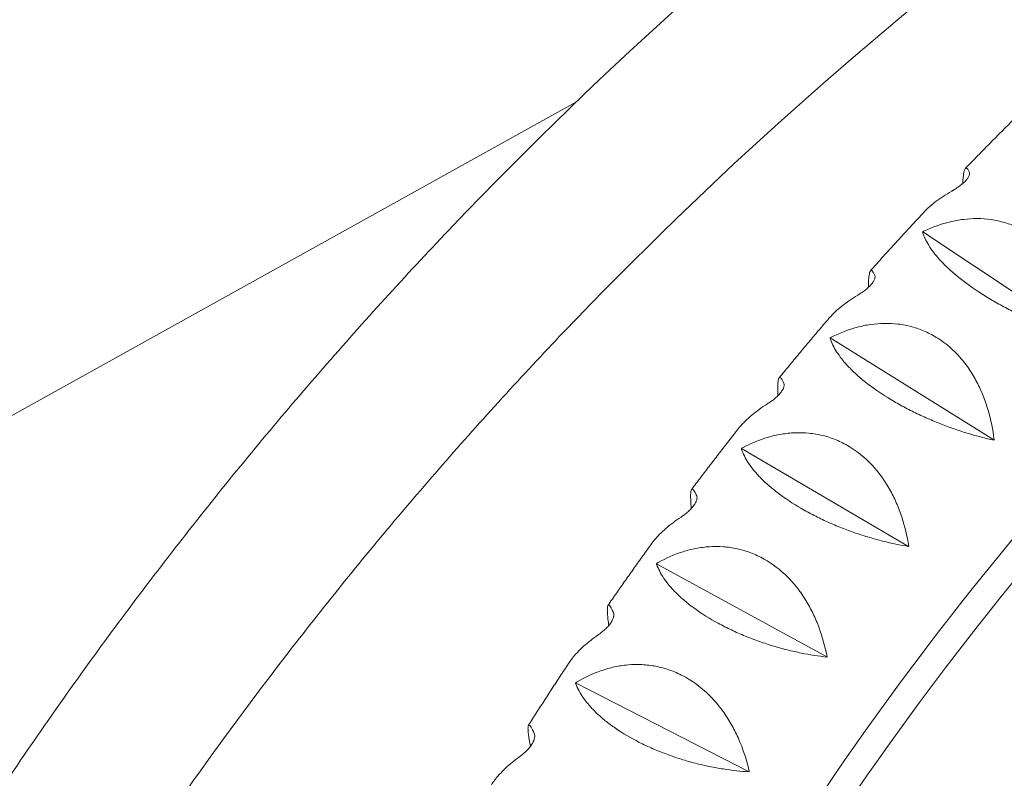
# Model space of a CAD drawing. Units: millimetres. Extents: x -3647 to 3812, y -4703 to 4641.
# Drawn here: x -1346 to -1102, y 609 to 796 of the extents above; entities that cross this region are included whole.
import ezdxf

# ---------------------------------------------------------------- set-up
doc = ezdxf.new("R2010")
doc.units = ezdxf.units.MM
doc.header["$LTSCALE"] = 20
doc.layers.add('2d', color=230, linetype='Continuous')

msp = doc.modelspace()

# ---------------------------------------------------------------- linework, layer by layer
at = {"layer": '2d', "lineweight": 0}
for p, q in [((-1464.05, 633.69), (-1207.88, 775.82)), ((-1122.04, 743.7), (-1122, 743.71)), ((-1122, 743.71), (-1121.96, 743.79)), ((-1082.38, 717.45), (-1122, 743.71)), ((-1144.94, 717.47), (-1144.9, 717.48)), ((-1144.9, 717.48), (-1144.86, 717.56)), ((-1104.4, 692.23), (-1144.9, 717.48)), ((-1166.92, 690.08), (-1166.89, 690.1)), ((-1166.89, 690.1), (-1166.85, 690.18)), ((-1125.53, 665.91), (-1166.89, 690.1)), ((-1187.95, 661.6), (-1187.91, 661.62)), ((-1187.91, 661.62), (-1187.88, 661.7)), ((-1145.74, 638.53), (-1187.91, 661.62)), ((-1207.97, 632.07), (-1207.94, 632.09)), ((-1207.94, 632.09), (-1207.91, 632.17)), ((-1164.99, 610.14), (-1207.94, 632.09))]:
    msp.add_line(p, q, dxfattribs=at)
msp.add_ellipse((-610.97, 63.76), major_axis=(0, -841), ratio=0.81986, start_param=3.208471, end_param=4.122482, dxfattribs=at)
for points, knots in [([(-504.65, 1066.18), (-559.46, 1065.29), (-614.2, 1060.04), (-722.17, 1040.97), (-775.39, 1027.16), (-878.99, 991.3), (-929.37, 969.26), (-1026.02, 917.5), (-1072.29, 887.78), (-1159.56, 821.43), (-1200.57, 784.79), (-1238.42, 745.14)], [1.5871509, 1.5871509, 1.5871509, 1.5871509, 1.7455828, 1.7455828, 1.9040146, 1.9040146, 2.0624464, 2.0624464, 2.2208782, 2.2208782, 2.37931, 2.37931, 2.37931, 2.37931]), ([(-505.35, 1028.17), (-557.72, 1027.24), (-610, 1022.19), (-713.58, 1003.9), (-764.86, 990.59), (-864.67, 956.04), (-913.2, 934.81), (-1006.31, 884.95), (-1050.89, 856.32), (-1134.97, 792.39), (-1174.47, 757.09), (-1210.94, 718.9)], [1.5884744, 1.5884744, 1.5884744, 1.5884744, 1.7455828, 1.7455828, 1.9040146, 1.9040146, 2.0624464, 2.0624464, 2.2208782, 2.2208782, 2.37931, 2.37931, 2.37931, 2.37931]), ([(-660.04, 907.32), (-700.9, 904.36), (-741.55, 896.89), (-823.3, 872.47), (-864.31, 855.06), (-943.1, 810.95), (-980.88, 784.25), (-1051.81, 722.42), (-1084.95, 687.29), (-1143.85, 611.71), (-1169.89, 571.61), (-1192.8, 528.89)], [0.0592672, 0.0592672, 0.0592672, 0.0592672, 0.2401204, 0.2401204, 0.4303226, 0.4303226, 0.6205248, 0.6205248, 0.8107271, 0.8107271, 0.9916131, 0.9916131, 0.9916131, 0.9916131]), ([(-1097.57, 773.45), (-1098.5, 772.53), (-1099.43, 771.61), (-1101.29, 769.76), (-1102.22, 768.83), (-1104.07, 766.97), (-1105, 766.04), (-1106.84, 764.17), (-1107.76, 763.23), (-1109.6, 761.35), (-1110.51, 760.41), (-1111.42, 759.47)], [0.67914346, 0.67914346, 0.67914346, 0.67914346, 0.68391646, 0.68391646, 0.68868947, 0.68868947, 0.69346248, 0.69346248, 0.69823548, 0.69823548, 0.70298969, 0.70298969, 0.70298969, 0.70298969]), ([(-1114.82, 753.84), (-1114.55, 754), (-1114.27, 754.17), (-1113.83, 754.44), (-1113.68, 754.54), (-1113.38, 754.74), (-1113.23, 754.84), (-1112.94, 755.05), (-1112.79, 755.16), (-1112.49, 755.39), (-1112.35, 755.51), (-1112.07, 755.74), (-1111.93, 755.86), (-1111.67, 756.1), (-1111.55, 756.22), (-1111.32, 756.47), (-1111.21, 756.59), (-1111.02, 756.82), (-1110.93, 756.94), (-1110.78, 757.16), (-1110.71, 757.26), (-1110.6, 757.47), (-1110.55, 757.57), (-1110.44, 757.84), (-1110.4, 757.99), (-1110.38, 758.26), (-1110.39, 758.38), (-1110.43, 758.46)], [0.001289861, 0.001289861, 0.001289861, 0.001289861, 0.002386094, 0.002386094, 0.002934211, 0.002934211, 0.003482327, 0.003482327, 0.004030444, 0.004030444, 0.004578561, 0.004578561, 0.005126677, 0.005126677, 0.005674794, 0.005674794, 0.00622291, 0.00622291, 0.006771027, 0.006771027, 0.007319144, 0.007319144, 0.00786726, 0.00786726, 0.008963493, 0.008963493, 0.010059727, 0.010059727, 0.010059727, 0.010059727]), ([(-1110.43, 758.46), (-1110.64, 758.95), (-1110.83, 759.29), (-1111.1, 759.53), (-1111.18, 759.56), (-1111.31, 759.55), (-1111.35, 759.53), (-1111.43, 759.47), (-1111.47, 759.42), (-1111.65, 759.15), (-1111.78, 758.73), (-1111.91, 757.93), (-1111.93, 757.75), (-1111.98, 757.38), (-1112, 757.18), (-1112.06, 756.58), (-1112.09, 756.16), (-1112.11, 755.71)], [0.00097912, 0.00097912, 0.00097912, 0.00097912, 0.00694009, 0.00694009, 0.00992057, 0.00992057, 0.01141081, 0.01141081, 0.01290105, 0.01290105, 0.01886202, 0.01886202, 0.02035226, 0.02035226, 0.02184251, 0.02184251, 0.02445906, 0.02445906, 0.02445906, 0.02445906]), ([(-1121.86, 748.48), (-1121.72, 748.63), (-1121.58, 748.78), (-1121.18, 749.18), (-1120.91, 749.43), (-1120.09, 750.18), (-1119.51, 750.67), (-1117.66, 752.09), (-1116.3, 752.99), (-1114.82, 753.84)], [0.03715808, 0.03715808, 0.03715808, 0.03715808, 0.03801929, 0.03801929, 0.03950903, 0.03950903, 0.04248851, 0.04248851, 0.04844746, 0.04844746, 0.04844746, 0.04844746]), ([(-1121.86, 748.48), (-1122.74, 747.53), (-1123.62, 746.59), (-1125.38, 744.69), (-1126.25, 743.73), (-1128, 741.82), (-1128.87, 740.86), (-1130.61, 738.94), (-1131.48, 737.98), (-1133.21, 736.06), (-1134.07, 735.09), (-1134.93, 734.13)], [0.72128742, 0.72128742, 0.72128742, 0.72128742, 0.72596135, 0.72596135, 0.73063527, 0.73063527, 0.7353092, 0.7353092, 0.73998312, 0.73998312, 0.7446308, 0.7446308, 0.7446308, 0.7446308]), ([(-1082.32, 717.52), (-1082.54, 720.01), (-1082.94, 722.47), (-1083.86, 726.09), (-1084.23, 727.28), (-1084.86, 729.05), (-1085.09, 729.64), (-1085.57, 730.8), (-1085.83, 731.36), (-1086.63, 733.04), (-1087.23, 734.12), (-1088.22, 735.69), (-1088.56, 736.2), (-1089.29, 737.2), (-1089.67, 737.69), (-1091.63, 740.06), (-1093.4, 741.68), (-1095.87, 743.34), (-1096.37, 743.66), (-1097.41, 744.25), (-1097.93, 744.52), (-1099.52, 745.28), (-1100.61, 745.69), (-1102.27, 746.19), (-1102.82, 746.33), (-1103.95, 746.58), (-1104.52, 746.69), (-1106.23, 746.94), (-1107.36, 747.02), (-1109.63, 747.04), (-1110.76, 746.97), (-1113.02, 746.7), (-1114.14, 746.49), (-1117.42, 745.7), (-1119.54, 744.93), (-1121.6, 743.96)], [0.00006426, 0.00006426, 0.00006426, 0.00006426, 0.00752629, 0.00752629, 0.0112573, 0.0112573, 0.0131228, 0.0131228, 0.01498831, 0.01498831, 0.01871932, 0.01871932, 0.02058482, 0.02058482, 0.02245033, 0.02245033, 0.02991235, 0.02991235, 0.03177785, 0.03177785, 0.03364336, 0.03364336, 0.03737437, 0.03737437, 0.03923988, 0.03923988, 0.04110538, 0.04110538, 0.04483639, 0.04483639, 0.0485674, 0.0485674, 0.05229841, 0.05229841, 0.05976043, 0.05976043, 0.05976043, 0.05976043]), ([(-1238.42, 745.14), (-1249.05, 734.01), (-1259.42, 722.65), (-1279.66, 699.47), (-1289.52, 687.66), (-1308.71, 663.6), (-1318.04, 651.36), (-1336.14, 626.48), (-1344.91, 613.83), (-1361.89, 588.17), (-1370.09, 575.15), (-1378, 561.95)], [2.37931, 2.37931, 2.37931, 2.37931, 2.4237759, 2.4237759, 2.4682418, 2.4682418, 2.5127077, 2.5127077, 2.5571736, 2.5571736, 2.6016395, 2.6016395, 2.6016395, 2.6016395]), ([(-1121.99, 743.53), (-1121.7, 742.56), (-1121.22, 741.53), (-1120.19, 739.86), (-1119.8, 739.28), (-1119.11, 738.38), (-1118.86, 738.08), (-1118.35, 737.46), (-1118.08, 737.16), (-1117.23, 736.22), (-1116.6, 735.58), (-1115.57, 734.61), (-1115.21, 734.28), (-1114.46, 733.62), (-1114.07, 733.28), (-1112.06, 731.61), (-1110.27, 730.28), (-1107.78, 728.64), (-1107.26, 728.31), (-1106.23, 727.66), (-1105.7, 727.34), (-1104.11, 726.4), (-1103.03, 725.79), (-1101.38, 724.91), (-1100.82, 724.62), (-1099.7, 724.05), (-1099.14, 723.77), (-1097.45, 722.95), (-1096.33, 722.44), (-1094.1, 721.46), (-1092.98, 721), (-1090.76, 720.13), (-1089.68, 719.73), (-1086.47, 718.61), (-1084.4, 717.97), (-1082.4, 717.43)], [0.00049069, 0.00049069, 0.00049069, 0.00049069, 0.0079519, 0.0079519, 0.0116825, 0.0116825, 0.01354781, 0.01354781, 0.01541311, 0.01541311, 0.01914371, 0.01914371, 0.02100901, 0.02100901, 0.02287431, 0.02287431, 0.03033552, 0.03033552, 0.03220082, 0.03220082, 0.03406612, 0.03406612, 0.03779673, 0.03779673, 0.03966203, 0.03966203, 0.04152733, 0.04152733, 0.04525793, 0.04525793, 0.04898854, 0.04898854, 0.05271914, 0.05271914, 0.06018035, 0.06018035, 0.06018035, 0.06018035]), ([(-1133.85, 732.94), (-1134.08, 733.47), (-1134.28, 733.84), (-1134.56, 734.14), (-1134.65, 734.2), (-1134.77, 734.21), (-1134.81, 734.21), (-1134.89, 734.17), (-1134.93, 734.14), (-1135.1, 733.91), (-1135.21, 733.53), (-1135.32, 732.79), (-1135.34, 732.62), (-1135.37, 732.27), (-1135.39, 732.08), (-1135.42, 731.46), (-1135.44, 731), (-1135.45, 730.33), (-1135.45, 730.18), (-1135.45, 730.02)], [0.00119185, 0.00119185, 0.00119185, 0.00119185, 0.0071529, 0.0071529, 0.01013343, 0.01013343, 0.0116237, 0.0116237, 0.01311396, 0.01311396, 0.01907502, 0.01907502, 0.02056529, 0.02056529, 0.02205555, 0.02205555, 0.02503608, 0.02503608, 0.02592508, 0.02592508, 0.02592508, 0.02592508]), ([(-1138.08, 728.1), (-1137.81, 728.26), (-1137.54, 728.44), (-1136.97, 728.82), (-1136.67, 729.02), (-1136.24, 729.35), (-1136.09, 729.47), (-1135.81, 729.7), (-1135.67, 729.83), (-1135.39, 730.07), (-1135.26, 730.2), (-1135.01, 730.45), (-1134.89, 730.58), (-1134.56, 730.96), (-1134.37, 731.21), (-1134.08, 731.67), (-1133.97, 731.89), (-1133.84, 732.27), (-1133.8, 732.44), (-1133.79, 732.72), (-1133.81, 732.84), (-1133.85, 732.94)], [0.007314018, 0.007314018, 0.007314018, 0.007314018, 0.008408443, 0.008408443, 0.009502868, 0.009502868, 0.010050081, 0.010050081, 0.010597293, 0.010597293, 0.011144506, 0.011144506, 0.011691719, 0.011691719, 0.012786144, 0.012786144, 0.013880569, 0.013880569, 0.014974994, 0.014974994, 0.016069419, 0.016069419, 0.016069419, 0.016069419]), ([(-1145.23, 722.33), (-1145.23, 722.33), (-1145.22, 722.34), (-1145, 722.6), (-1144.77, 722.85), (-1144.28, 723.36), (-1144.02, 723.62), (-1143.23, 724.37), (-1142.66, 724.86), (-1140.86, 726.3), (-1139.53, 727.22), (-1138.08, 728.1)], [0.03663542, 0.03663542, 0.03663542, 0.03663542, 0.03665752, 0.03665752, 0.03814725, 0.03814725, 0.03963698, 0.03963698, 0.04261645, 0.04261645, 0.04857538, 0.04857538, 0.04857538, 0.04857538]), ([(-1145.23, 722.33), (-1146.06, 721.36), (-1146.89, 720.39), (-1148.54, 718.44), (-1149.37, 717.46), (-1151.02, 715.5), (-1151.84, 714.52), (-1153.48, 712.55), (-1154.3, 711.57), (-1155.92, 709.6), (-1156.73, 708.62), (-1157.54, 707.63)], [0.76340644, 0.76340644, 0.76340644, 0.76340644, 0.7679909, 0.7679909, 0.77257535, 0.77257535, 0.77715981, 0.77715981, 0.78174426, 0.78174426, 0.7862974, 0.7862974, 0.7862974, 0.7862974]), ([(-1104.34, 692.3), (-1104.65, 694.78), (-1105.13, 697.22), (-1106.18, 700.8), (-1106.58, 701.98), (-1107.28, 703.73), (-1107.52, 704.31), (-1108.05, 705.45), (-1108.32, 706.01), (-1109.19, 707.67), (-1109.82, 708.73), (-1110.86, 710.26), (-1111.22, 710.77), (-1111.98, 711.74), (-1112.38, 712.23), (-1114.42, 714.54), (-1116.25, 716.11), (-1118.77, 717.72), (-1119.29, 718.02), (-1120.34, 718.58), (-1120.87, 718.84), (-1122.49, 719.56), (-1123.59, 719.95), (-1125.26, 720.4), (-1125.82, 720.54), (-1126.96, 720.76), (-1127.53, 720.85), (-1129.25, 721.06), (-1130.39, 721.12), (-1132.65, 721.08), (-1133.78, 720.99), (-1136.03, 720.66), (-1137.14, 720.43), (-1140.39, 719.56), (-1142.49, 718.75), (-1144.51, 717.74)], [0.00006555, 0.00006555, 0.00006555, 0.00006555, 0.00752757, 0.00752757, 0.01125858, 0.01125858, 0.01312408, 0.01312408, 0.01498959, 0.01498959, 0.0187206, 0.0187206, 0.02058611, 0.02058611, 0.02245161, 0.02245161, 0.02991363, 0.02991363, 0.03177914, 0.03177914, 0.03364464, 0.03364464, 0.03737566, 0.03737566, 0.03924116, 0.03924116, 0.04110667, 0.04110667, 0.04483768, 0.04483768, 0.04856869, 0.04856869, 0.0522997, 0.0522997, 0.05976172, 0.05976172, 0.05976172, 0.05976172]), ([(-1210.94, 718.9), (-1221.17, 708.18), (-1231.17, 697.23), (-1250.67, 674.9), (-1260.17, 663.52), (-1278.66, 640.34), (-1287.64, 628.55), (-1305.08, 604.58), (-1313.53, 592.4), (-1329.65, 568.03), (-1337.34, 555.85), (-1344.76, 543.51)], [2.37931, 2.37931, 2.37931, 2.37931, 2.4237759, 2.4237759, 2.4682418, 2.4682418, 2.5127077, 2.5127077, 2.5571736, 2.5571736, 2.6003691, 2.6003691, 2.6003691, 2.6003691]), ([(-1144.89, 717.29), (-1144.56, 716.27), (-1144.05, 715.2), (-1142.96, 713.49), (-1142.54, 712.9), (-1141.83, 711.99), (-1141.57, 711.69), (-1141.04, 711.07), (-1140.76, 710.76), (-1139.87, 709.82), (-1139.22, 709.18), (-1138.16, 708.22), (-1137.79, 707.89), (-1137.02, 707.24), (-1136.62, 706.91), (-1134.55, 705.26), (-1132.71, 703.97), (-1130.16, 702.4), (-1129.64, 702.08), (-1128.58, 701.46), (-1128.04, 701.15), (-1126.42, 700.26), (-1125.32, 699.69), (-1123.64, 698.86), (-1123.07, 698.59), (-1121.94, 698.06), (-1121.36, 697.8), (-1119.65, 697.05), (-1118.51, 696.58), (-1116.24, 695.69), (-1115.11, 695.28), (-1112.87, 694.51), (-1111.77, 694.15), (-1108.52, 693.18), (-1106.44, 692.64), (-1104.42, 692.2)], [0.00049069, 0.00049069, 0.00049069, 0.00049069, 0.00795189, 0.00795189, 0.01168249, 0.01168249, 0.01354779, 0.01354779, 0.01541309, 0.01541309, 0.01914369, 0.01914369, 0.02100899, 0.02100899, 0.02287429, 0.02287429, 0.03033549, 0.03033549, 0.03220079, 0.03220079, 0.03406609, 0.03406609, 0.03779669, 0.03779669, 0.03966199, 0.03966199, 0.0415273, 0.0415273, 0.0452579, 0.0452579, 0.0489885, 0.0489885, 0.0527191, 0.0527191, 0.0601803, 0.0601803, 0.0601803, 0.0601803]), ([(-1156.38, 706.24), (-1156.62, 706.81), (-1156.84, 707.22), (-1157.13, 707.58), (-1157.22, 707.66), (-1157.34, 707.71), (-1157.38, 707.71), (-1157.46, 707.69), (-1157.5, 707.67), (-1157.67, 707.5), (-1157.77, 707.17), (-1157.85, 706.47), (-1157.86, 706.32), (-1157.88, 705.99), (-1157.89, 705.8), (-1157.91, 705.22), (-1157.91, 704.78), (-1157.89, 703.95), (-1157.88, 703.58), (-1157.87, 703.19)], [0.00140506, 0.00140506, 0.00140506, 0.00140506, 0.00736619, 0.00736619, 0.01034675, 0.01034675, 0.01183703, 0.01183703, 0.01332732, 0.01332732, 0.01928844, 0.01928844, 0.02077873, 0.02077873, 0.02226901, 0.02226901, 0.02524957, 0.02524957, 0.02733749, 0.02733749, 0.02733749, 0.02733749]), ([(-1160.44, 701.19), (-1160.17, 701.36), (-1159.9, 701.54), (-1159.48, 701.83), (-1159.34, 701.94), (-1159.06, 702.15), (-1158.92, 702.26), (-1158.63, 702.49), (-1158.49, 702.61), (-1158.22, 702.85), (-1158.08, 702.98), (-1157.68, 703.37), (-1157.44, 703.63), (-1157.12, 704.03), (-1157.02, 704.16), (-1156.85, 704.41), (-1156.77, 704.54), (-1156.63, 704.78), (-1156.57, 704.9), (-1156.47, 705.13), (-1156.43, 705.23), (-1156.37, 705.43), (-1156.35, 705.53), (-1156.32, 705.7), (-1156.31, 705.78), (-1156.31, 706.01), (-1156.34, 706.14), (-1156.38, 706.24)], [0.002251373, 0.002251373, 0.002251373, 0.002251373, 0.003352254, 0.003352254, 0.003902695, 0.003902695, 0.004453135, 0.004453135, 0.005003575, 0.005003575, 0.005554016, 0.005554016, 0.006654897, 0.006654897, 0.007205337, 0.007205337, 0.007755778, 0.007755778, 0.008306218, 0.008306218, 0.008856659, 0.008856659, 0.009407099, 0.009407099, 0.009957539, 0.009957539, 0.01105842, 0.01105842, 0.01105842, 0.01105842]), ([(-1167.64, 695.04), (-1167.56, 695.15), (-1167.47, 695.26), (-1167.17, 695.63), (-1166.94, 695.88), (-1166.47, 696.39), (-1166.22, 696.65), (-1165.45, 697.4), (-1164.9, 697.9), (-1163.15, 699.35), (-1161.85, 700.29), (-1160.44, 701.19)], [0.03614079, 0.03614079, 0.03614079, 0.03614079, 0.036775, 0.036775, 0.03826473, 0.03826473, 0.03975445, 0.03975445, 0.0427339, 0.0427339, 0.04869281, 0.04869281, 0.04869281, 0.04869281]), ([(-1167.64, 695.04), (-1168.42, 694.05), (-1169.2, 693.06), (-1170.76, 691.06), (-1171.54, 690.06), (-1173.09, 688.06), (-1173.86, 687.06), (-1175.4, 685.05), (-1176.17, 684.04), (-1177.7, 682.03), (-1178.46, 681.02), (-1179.21, 680.02)], [0.80550228, 0.80550228, 0.80550228, 0.80550228, 0.81000624, 0.81000624, 0.81451021, 0.81451021, 0.81901417, 0.81901417, 0.82351813, 0.82351813, 0.82799006, 0.82799006, 0.82799006, 0.82799006]), ([(-1125.48, 665.98), (-1125.87, 668.44), (-1126.44, 670.86), (-1127.61, 674.4), (-1128.05, 675.57), (-1128.8, 677.29), (-1129.07, 677.86), (-1129.63, 678.99), (-1129.92, 679.54), (-1130.85, 681.16), (-1131.52, 682.21), (-1132.61, 683.71), (-1132.99, 684.2), (-1133.78, 685.16), (-1134.2, 685.63), (-1136.32, 687.88), (-1138.19, 689.41), (-1140.77, 690.94), (-1141.3, 691.23), (-1142.37, 691.77), (-1142.91, 692.02), (-1144.55, 692.69), (-1145.66, 693.05), (-1147.35, 693.47), (-1147.92, 693.59), (-1149.06, 693.78), (-1149.64, 693.86), (-1151.36, 694.03), (-1152.5, 694.06), (-1154.76, 693.97), (-1155.89, 693.85), (-1158.13, 693.47), (-1159.23, 693.22), (-1162.45, 692.28), (-1164.51, 691.42), (-1166.5, 690.36)], [0.00006679, 0.00006679, 0.00006679, 0.00006679, 0.00752881, 0.00752881, 0.01125982, 0.01125982, 0.01312533, 0.01312533, 0.01499083, 0.01499083, 0.01872184, 0.01872184, 0.02058735, 0.02058735, 0.02245286, 0.02245286, 0.02991488, 0.02991488, 0.03178038, 0.03178038, 0.03364589, 0.03364589, 0.0373769, 0.0373769, 0.03924241, 0.03924241, 0.04110791, 0.04110791, 0.04483892, 0.04483892, 0.04856993, 0.04856993, 0.05230094, 0.05230094, 0.05976297, 0.05976297, 0.05976297, 0.05976297]), ([(-1166.86, 689.9), (-1166.5, 688.84), (-1165.95, 687.73), (-1164.81, 685.99), (-1164.37, 685.39), (-1163.62, 684.47), (-1163.35, 684.16), (-1162.8, 683.54), (-1162.51, 683.23), (-1161.59, 682.29), (-1160.92, 681.65), (-1159.82, 680.69), (-1159.44, 680.37), (-1158.65, 679.73), (-1158.23, 679.4), (-1156.11, 677.79), (-1154.22, 676.54), (-1151.63, 675.03), (-1151.09, 674.73), (-1150.01, 674.14), (-1149.47, 673.85), (-1147.82, 673), (-1146.7, 672.47), (-1144.99, 671.7), (-1144.41, 671.44), (-1143.26, 670.96), (-1142.67, 670.72), (-1140.93, 670.03), (-1139.78, 669.61), (-1137.49, 668.81), (-1136.34, 668.45), (-1134.07, 667.78), (-1132.96, 667.47), (-1129.69, 666.65), (-1127.58, 666.21), (-1125.55, 665.88)], [0.00049069, 0.00049069, 0.00049069, 0.00049069, 0.00795189, 0.00795189, 0.01168248, 0.01168248, 0.01354778, 0.01354778, 0.01541308, 0.01541308, 0.01914368, 0.01914368, 0.02100897, 0.02100897, 0.02287427, 0.02287427, 0.03033547, 0.03033547, 0.03220076, 0.03220076, 0.03406606, 0.03406606, 0.03779666, 0.03779666, 0.03966196, 0.03966196, 0.04152726, 0.04152726, 0.04525785, 0.04525785, 0.04898845, 0.04898845, 0.05271905, 0.05271905, 0.06018024, 0.06018024, 0.06018024, 0.06018024]), ([(-1181.85, 673.16), (-1181.59, 673.33), (-1181.32, 673.52), (-1180.92, 673.82), (-1180.78, 673.93), (-1180.5, 674.15), (-1180.37, 674.26), (-1179.96, 674.62), (-1179.69, 674.87), (-1179.17, 675.41), (-1178.94, 675.68), (-1178.63, 676.1), (-1178.54, 676.23), (-1178.37, 676.5), (-1178.3, 676.63), (-1178.1, 677.01), (-1178.01, 677.25), (-1177.9, 677.67), (-1177.88, 677.85), (-1177.89, 678.17), (-1177.92, 678.31), (-1177.97, 678.42)], [0.003036026, 0.003036026, 0.003036026, 0.003036026, 0.004128383, 0.004128383, 0.004674561, 0.004674561, 0.00522074, 0.00522074, 0.006313097, 0.006313097, 0.007405454, 0.007405454, 0.007951632, 0.007951632, 0.008497811, 0.008497811, 0.009590168, 0.009590168, 0.010682525, 0.010682525, 0.011774882, 0.011774882, 0.011774882, 0.011774882]), ([(-1177.97, 678.42), (-1178.23, 679.02), (-1178.46, 679.47), (-1178.77, 679.89), (-1178.86, 679.99), (-1179.03, 680.1), (-1179.11, 680.1), (-1179.3, 679.96), (-1179.39, 679.67), (-1179.45, 679.03), (-1179.46, 678.89), (-1179.47, 678.58), (-1179.47, 678.41), (-1179.47, 677.85), (-1179.46, 677.44), (-1179.41, 676.5), (-1179.37, 675.98), (-1179.31, 675.37), (-1179.31, 675.32), (-1179.31, 675.27)], [0.00161978, 0.00161978, 0.00161978, 0.00161978, 0.00758095, 0.00758095, 0.01056154, 0.01056154, 0.01354213, 0.01354213, 0.0195033, 0.0195033, 0.0209936, 0.0209936, 0.02248389, 0.02248389, 0.02546448, 0.02546448, 0.02844507, 0.02844507, 0.02869503, 0.02869503, 0.02869503, 0.02869503]), ([(-1189.06, 666.68), (-1188.91, 666.88), (-1188.75, 667.09), (-1188.39, 667.55), (-1188.17, 667.8), (-1187.72, 668.31), (-1187.48, 668.57), (-1186.73, 669.32), (-1186.2, 669.82), (-1184.5, 671.29), (-1183.23, 672.24), (-1181.85, 673.16)], [0.03567539, 0.03567539, 0.03567539, 0.03567539, 0.03688365, 0.03688365, 0.03837337, 0.03837337, 0.03986308, 0.03986308, 0.04284252, 0.04284252, 0.04880138, 0.04880138, 0.04880138, 0.04880138]), ([(-1189.06, 666.68), (-1189.79, 665.66), (-1190.53, 664.65), (-1191.99, 662.61), (-1192.72, 661.59), (-1194.17, 659.54), (-1194.9, 658.52), (-1196.34, 656.47), (-1197.06, 655.44), (-1198.5, 653.39), (-1199.21, 652.36), (-1199.92, 651.34)], [0.84757661, 0.84757661, 0.84757661, 0.84757661, 0.85200833, 0.85200833, 0.85644005, 0.85644005, 0.86087176, 0.86087176, 0.86530348, 0.86530348, 0.86970143, 0.86970143, 0.86970143, 0.86970143]), ([(-1145.69, 638.6), (-1146.16, 641.04), (-1146.82, 643.43), (-1148.11, 646.93), (-1148.59, 648.08), (-1149.4, 649.77), (-1149.69, 650.34), (-1150.29, 651.44), (-1150.6, 651.98), (-1151.58, 653.58), (-1152.28, 654.6), (-1153.43, 656.07), (-1153.83, 656.54), (-1154.65, 657.48), (-1155.08, 657.94), (-1157.28, 660.13), (-1159.21, 661.6), (-1161.83, 663.07), (-1162.37, 663.34), (-1163.46, 663.85), (-1164.01, 664.09), (-1165.67, 664.72), (-1166.8, 665.05), (-1168.5, 665.43), (-1169.07, 665.53), (-1170.22, 665.7), (-1170.8, 665.76), (-1172.52, 665.89), (-1173.66, 665.89), (-1175.92, 665.75), (-1177.05, 665.61), (-1179.27, 665.18), (-1180.36, 664.9), (-1183.55, 663.89), (-1185.58, 662.99), (-1187.54, 661.89)], [0.000068, 0.000068, 0.000068, 0.000068, 0.00753002, 0.00753002, 0.01126103, 0.01126103, 0.01312654, 0.01312654, 0.01499204, 0.01499204, 0.01872305, 0.01872305, 0.02058856, 0.02058856, 0.02245406, 0.02245406, 0.02991609, 0.02991609, 0.03178159, 0.03178159, 0.0336471, 0.0336471, 0.03737811, 0.03737811, 0.03924361, 0.03924361, 0.04110912, 0.04110912, 0.04484013, 0.04484013, 0.04857114, 0.04857114, 0.05230215, 0.05230215, 0.05976418, 0.05976418, 0.05976418, 0.05976418]), ([(-1187.88, 661.41), (-1187.48, 660.31), (-1186.9, 659.17), (-1185.69, 657.39), (-1185.23, 656.79), (-1184.45, 655.86), (-1184.17, 655.55), (-1183.59, 654.92), (-1183.29, 654.61), (-1182.34, 653.67), (-1181.65, 653.04), (-1180.52, 652.09), (-1180.13, 651.77), (-1179.31, 651.14), (-1178.89, 650.82), (-1176.71, 649.24), (-1174.78, 648.03), (-1172.13, 646.59), (-1171.59, 646.31), (-1170.49, 645.75), (-1169.93, 645.47), (-1168.25, 644.68), (-1167.12, 644.18), (-1165.38, 643.47), (-1164.8, 643.24), (-1163.63, 642.79), (-1163.04, 642.57), (-1161.27, 641.95), (-1160.11, 641.57), (-1157.79, 640.88), (-1156.63, 640.56), (-1154.34, 639.98), (-1153.22, 639.73), (-1149.92, 639.06), (-1147.8, 638.73), (-1145.76, 638.5)], [0.00049069, 0.00049069, 0.00049069, 0.00049069, 0.00795188, 0.00795188, 0.01168247, 0.01168247, 0.01354777, 0.01354777, 0.01541306, 0.01541306, 0.01914366, 0.01914366, 0.02100895, 0.02100895, 0.02287425, 0.02287425, 0.03033543, 0.03033543, 0.03220073, 0.03220073, 0.03406603, 0.03406603, 0.03779662, 0.03779662, 0.03966192, 0.03966192, 0.04152721, 0.04152721, 0.0452578, 0.0452578, 0.0489884, 0.0489884, 0.05271899, 0.05271899, 0.06018017, 0.06018017, 0.06018017, 0.06018017]), ([(-1198.58, 649.51), (-1198.86, 650.15), (-1199.11, 650.64), (-1199.43, 651.12), (-1199.53, 651.24), (-1199.71, 651.39), (-1199.78, 651.41), (-1199.98, 651.34), (-1200.06, 651.09), (-1200.09, 650.51), (-1200.1, 650.38), (-1200.1, 650.09), (-1200.09, 649.93), (-1200.07, 649.41), (-1200.05, 649.02), (-1199.96, 648.13), (-1199.91, 647.63), (-1199.81, 646.84), (-1199.78, 646.58), (-1199.74, 646.32)], [0.00183702, 0.00183702, 0.00183702, 0.00183702, 0.00779823, 0.00779823, 0.01077883, 0.01077883, 0.01375943, 0.01375943, 0.01972064, 0.01972064, 0.02121094, 0.02121094, 0.02270124, 0.02270124, 0.02568184, 0.02568184, 0.02866245, 0.02866245, 0.02999575, 0.02999575, 0.02999575, 0.02999575]), ([(-1202.28, 644.06), (-1202.03, 644.24), (-1201.77, 644.43), (-1201.24, 644.85), (-1200.97, 645.07), (-1200.43, 645.57), (-1200.18, 645.83), (-1199.8, 646.24), (-1199.69, 646.38), (-1199.46, 646.67), (-1199.36, 646.81), (-1199.17, 647.09), (-1199.08, 647.24), (-1198.92, 647.51), (-1198.85, 647.65), (-1198.73, 647.91), (-1198.68, 648.04), (-1198.6, 648.28), (-1198.56, 648.4), (-1198.52, 648.62), (-1198.5, 648.72), (-1198.48, 648.92), (-1198.48, 649), (-1198.5, 649.25), (-1198.53, 649.4), (-1198.58, 649.51)], [0.015447848, 0.015447848, 0.015447848, 0.015447848, 0.016532422, 0.016532422, 0.017616996, 0.017616996, 0.01870157, 0.01870157, 0.019243857, 0.019243857, 0.019786145, 0.019786145, 0.020328432, 0.020328432, 0.020870719, 0.020870719, 0.021413006, 0.021413006, 0.021955293, 0.021955293, 0.02249758, 0.02249758, 0.023039867, 0.023039867, 0.024124441, 0.024124441, 0.024124441, 0.024124441]), ([(-1209.45, 637.28), (-1209.26, 637.57), (-1209.05, 637.86), (-1208.62, 638.41), (-1208.42, 638.66), (-1207.98, 639.17), (-1207.75, 639.42), (-1207.03, 640.18), (-1206.52, 640.68), (-1204.87, 642.15), (-1203.63, 643.12), (-1202.28, 644.06)], [0.03524, 0.03524, 0.03524, 0.03524, 0.03698479, 0.03698479, 0.0384745, 0.0384745, 0.03996421, 0.03996421, 0.04294362, 0.04294362, 0.04890245, 0.04890245, 0.04890245, 0.04890245]), ([(-1209.45, 637.28), (-1210.14, 636.24), (-1210.83, 635.2), (-1212.2, 633.13), (-1212.88, 632.09), (-1214.24, 630), (-1214.92, 628.96), (-1216.27, 626.87), (-1216.94, 625.82), (-1218.28, 623.73), (-1218.95, 622.69), (-1219.61, 621.64)], [0.88963119, 0.88963119, 0.88963119, 0.88963119, 0.89399832, 0.89399832, 0.89836544, 0.89836544, 0.90273256, 0.90273256, 0.90709968, 0.90709968, 0.91143401, 0.91143401, 0.91143401, 0.91143401]), ([(-1164.95, 610.21), (-1165.5, 612.63), (-1166.24, 614.99), (-1167.65, 618.43), (-1168.17, 619.56), (-1169.04, 621.23), (-1169.35, 621.78), (-1169.98, 622.86), (-1170.31, 623.39), (-1171.35, 624.95), (-1172.08, 625.95), (-1173.28, 627.38), (-1173.69, 627.85), (-1174.55, 628.76), (-1174.99, 629.2), (-1177.27, 631.33), (-1179.24, 632.75), (-1181.92, 634.14), (-1182.47, 634.41), (-1183.58, 634.89), (-1184.13, 635.1), (-1185.82, 635.69), (-1186.95, 636), (-1188.66, 636.33), (-1189.24, 636.42), (-1190.39, 636.56), (-1190.98, 636.61), (-1192.7, 636.69), (-1193.84, 636.67), (-1196.1, 636.48), (-1197.21, 636.31), (-1199.42, 635.83), (-1200.5, 635.53), (-1203.66, 634.45), (-1205.66, 633.51), (-1207.57, 632.37)], [0.00006917, 0.00006917, 0.00006917, 0.00006917, 0.0075312, 0.0075312, 0.01126221, 0.01126221, 0.01312771, 0.01312771, 0.01499322, 0.01499322, 0.01872423, 0.01872423, 0.02058974, 0.02058974, 0.02245524, 0.02245524, 0.02991727, 0.02991727, 0.03178277, 0.03178277, 0.03364828, 0.03364828, 0.03737929, 0.03737929, 0.0392448, 0.0392448, 0.0411103, 0.0411103, 0.04484131, 0.04484131, 0.04857232, 0.04857232, 0.05230334, 0.05230334, 0.05976536, 0.05976536, 0.05976536, 0.05976536]), ([(-1207.9, 631.87), (-1207.46, 630.73), (-1206.84, 629.56), (-1205.57, 627.75), (-1205.09, 627.14), (-1204.27, 626.21), (-1203.99, 625.89), (-1203.39, 625.27), (-1203.07, 624.95), (-1202.09, 624.02), (-1201.38, 623.39), (-1200.22, 622.45), (-1199.82, 622.14), (-1198.98, 621.52), (-1198.54, 621.2), (-1196.31, 619.67), (-1194.34, 618.5), (-1191.65, 617.13), (-1191.09, 616.86), (-1189.97, 616.33), (-1189.41, 616.08), (-1187.7, 615.34), (-1186.55, 614.87), (-1184.79, 614.22), (-1184.2, 614.01), (-1183.01, 613.61), (-1182.42, 613.41), (-1180.63, 612.86), (-1179.46, 612.52), (-1177.11, 611.92), (-1175.95, 611.66), (-1173.64, 611.18), (-1172.51, 610.98), (-1169.19, 610.46), (-1167.06, 610.23), (-1165.01, 610.11)], [0.00049069, 0.00049069, 0.00049069, 0.00049069, 0.00795187, 0.00795187, 0.01168246, 0.01168246, 0.01354775, 0.01354775, 0.01541305, 0.01541305, 0.01914363, 0.01914363, 0.02100893, 0.02100893, 0.02287422, 0.02287422, 0.0303354, 0.0303354, 0.03220069, 0.03220069, 0.03406599, 0.03406599, 0.03779657, 0.03779657, 0.03966187, 0.03966187, 0.04152716, 0.04152716, 0.04525775, 0.04525775, 0.04898834, 0.04898834, 0.05271893, 0.05271893, 0.0601801, 0.0601801, 0.0601801, 0.0601801]), ([(-1218.19, 619.58), (-1218.49, 620.25), (-1218.76, 620.78), (-1219.1, 621.32), (-1219.2, 621.46), (-1219.38, 621.65), (-1219.46, 621.69), (-1219.65, 621.68), (-1219.72, 621.48), (-1219.74, 620.96), (-1219.74, 620.84), (-1219.73, 620.57), (-1219.72, 620.42), (-1219.68, 619.94), (-1219.64, 619.57), (-1219.53, 618.73), (-1219.46, 618.25), (-1219.33, 617.47), (-1219.28, 617.19), (-1219.2, 616.74), (-1219.17, 616.57), (-1219.14, 616.39)], [0.0020579, 0.0020579, 0.0020579, 0.0020579, 0.00801911, 0.00801911, 0.01099972, 0.01099972, 0.01398033, 0.01398033, 0.01994154, 0.01994154, 0.02143185, 0.02143185, 0.02292215, 0.02292215, 0.02590276, 0.02590276, 0.02888337, 0.02888337, 0.03037367, 0.03037367, 0.03123602, 0.03123602, 0.03123602, 0.03123602]), ([(-1221.69, 613.95), (-1221.45, 614.13), (-1221.2, 614.32), (-1220.81, 614.64), (-1220.68, 614.75), (-1220.42, 614.98), (-1220.29, 615.11), (-1220.03, 615.36), (-1219.91, 615.49), (-1219.66, 615.76), (-1219.53, 615.9), (-1219.18, 616.33), (-1218.96, 616.62), (-1218.59, 617.21), (-1218.45, 617.5), (-1218.22, 618.05), (-1218.15, 618.3), (-1218.07, 618.76), (-1218.06, 618.96), (-1218.09, 619.31), (-1218.13, 619.46), (-1218.19, 619.58)], [0.017040058, 0.017040058, 0.017040058, 0.017040058, 0.018128011, 0.018128011, 0.018671987, 0.018671987, 0.019215963, 0.019215963, 0.01975994, 0.01975994, 0.020303916, 0.020303916, 0.021391868, 0.021391868, 0.022479821, 0.022479821, 0.023567773, 0.023567773, 0.024655726, 0.024655726, 0.025743679, 0.025743679, 0.025743679, 0.025743679]), ([(-1228.79, 606.9), (-1228.56, 607.27), (-1228.31, 607.64), (-1227.84, 608.27), (-1227.65, 608.52), (-1227.23, 609.02), (-1227, 609.27), (-1226.31, 610.02), (-1225.82, 610.52), (-1224.22, 612.01), (-1223.01, 612.98), (-1221.69, 613.95)], [0.03483506, 0.03483506, 0.03483506, 0.03483506, 0.03707953, 0.03707953, 0.03856923, 0.03856923, 0.04005893, 0.04005893, 0.04303832, 0.04303832, 0.04899711, 0.04899711, 0.04899711, 0.04899711])]:
    msp.add_open_spline(points, degree=3, knots=knots, dxfattribs=at)
for points in [[(-1122.04, 743.7), (-1122.01, 743.73), (-1121.98, 743.76), (-1121.96, 743.79)], [(-1122.04, 743.7), (-1122.02, 743.65), (-1122.01, 743.59), (-1121.99, 743.53)], [(-1121.6, 743.96), (-1121.72, 743.91), (-1121.84, 743.85), (-1121.96, 743.79)], [(-1144.94, 717.47), (-1144.92, 717.5), (-1144.89, 717.53), (-1144.86, 717.56)], [(-1144.94, 717.47), (-1144.92, 717.41), (-1144.91, 717.35), (-1144.89, 717.29)], [(-1144.51, 717.74), (-1144.63, 717.68), (-1144.75, 717.62), (-1144.86, 717.56)], [(-1166.92, 690.08), (-1166.9, 690.11), (-1166.87, 690.15), (-1166.85, 690.18)], [(-1166.92, 690.08), (-1166.9, 690.02), (-1166.88, 689.96), (-1166.86, 689.9)], [(-1166.5, 690.36), (-1166.62, 690.3), (-1166.73, 690.24), (-1166.85, 690.18)], [(-1104.42, 692.2), (-1104.39, 692.24), (-1104.37, 692.27), (-1104.34, 692.3)], [(-1125.55, 665.88), (-1125.53, 665.91), (-1125.5, 665.94), (-1125.48, 665.98)], [(-1187.95, 661.6), (-1187.92, 661.63), (-1187.9, 661.67), (-1187.88, 661.7)], [(-1187.95, 661.6), (-1187.92, 661.54), (-1187.9, 661.47), (-1187.88, 661.41)], [(-1187.54, 661.89), (-1187.65, 661.83), (-1187.76, 661.76), (-1187.88, 661.7)], [(-1145.76, 638.5), (-1145.74, 638.53), (-1145.71, 638.56), (-1145.69, 638.6)], [(-1207.97, 632.07), (-1207.95, 632.1), (-1207.93, 632.14), (-1207.91, 632.17)], [(-1207.97, 632.07), (-1207.95, 632), (-1207.92, 631.94), (-1207.9, 631.87)], [(-1207.57, 632.37), (-1207.68, 632.3), (-1207.8, 632.24), (-1207.91, 632.17)], [(-1165.01, 610.11), (-1164.99, 610.14), (-1164.97, 610.18), (-1164.95, 610.21)]]:
    msp.add_open_spline(points, degree=3, dxfattribs=at)

doc.saveas('drawing.dxf')
